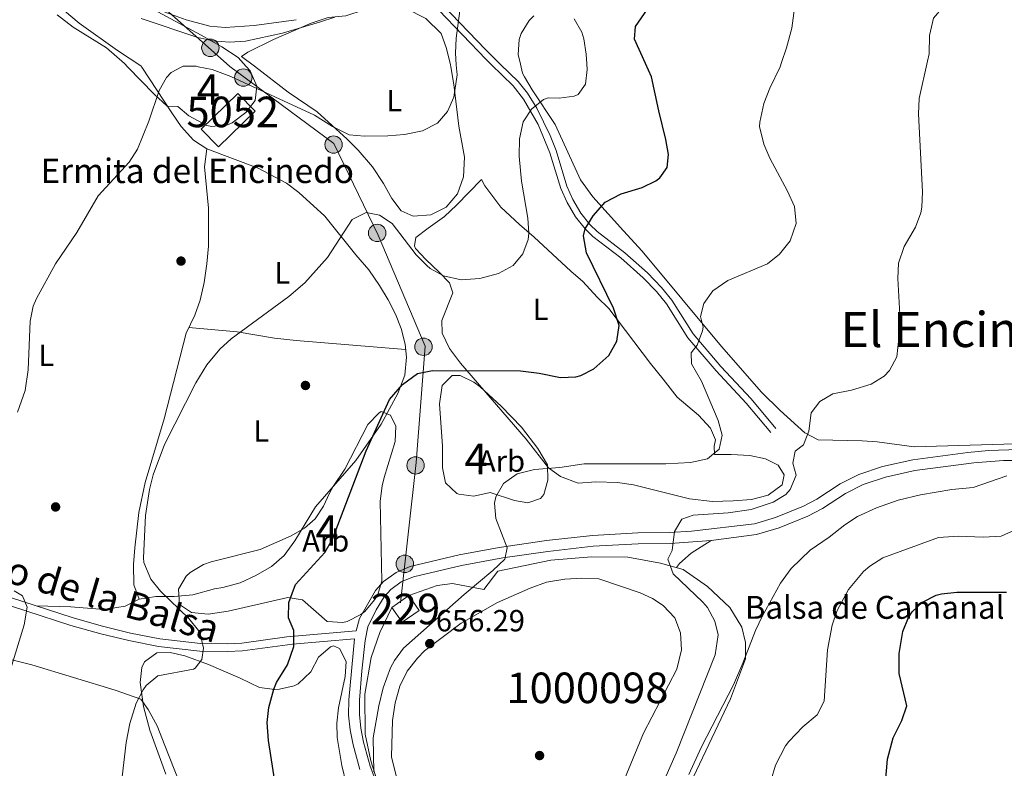
# Model space of a CAD drawing. Extents: x 546201 to 553066, y 719541 to 724217.
# Drawn here: x 550368 to 550691, y 721654 to 721899 of the extents above; entities that cross this region are included whole.
import ezdxf
from ezdxf.enums import TextEntityAlignment as Align

# ---------------------------------------------------------------- set-up
doc = ezdxf.new("R2010")
doc.units = 0
doc.header["$MEASUREMENT"] = 0
for name, pattern in [('DGN Style 2', [81.384, 48.8304, -32.5536]), ('DGN Style 3', [113.9376, 81.384, -32.5536]), ('DGN Style 7', [162.768, 73.2456, -32.5536, 24.4152, -32.5536])]:
    doc.linetypes.add(name, pattern=pattern)
for name, color, linetype in [('Nivel 12', 7, 'Continuous'), ('Nivel 15', 7, 'Continuous'), ('Nivel 17', 7, 'Continuous'), ('Nivel 20', 7, 'Continuous'), ('Nivel 21', 7, 'Continuous'), ('Nivel 32', 7, 'Continuous'), ('Nivel 35', 7, 'Continuous'), ('Nivel 36', 7, 'Continuous'), ('Nivel 37', 7, 'Continuous'), ('Nivel 4', 7, 'Continuous'), ('Nivel 41', 7, 'Continuous'), ('Nivel 43', 7, 'Continuous'), ('Nivel 44', 7, 'Continuous'), ('Nivel 45', 7, 'Continuous'), ('Nivel 48', 7, 'Continuous'), ('Nivel 5', 7, 'Continuous'), ('Nivel 51', 7, 'Continuous'), ('Nivel 52', 7, 'Continuous'), ('Nivel 57', 7, 'Continuous'), ('Nivel 7', 7, 'Continuous')]:
    doc.layers.add(name, color=color, linetype=linetype)
doc.styles.add('Style-arial', font='arial.shx', dxfattribs={"bigfont": 'arialbig.shx'})
doc.styles.add('Style-ariali', font='ariali.shx', dxfattribs={"bigfont": 'arialibig.shx'})
doc.styles.add('Style-arialn', font='arialn.shx', dxfattribs={"bigfont": 'arialnbig.shx'})
doc.styles.add('Style-times', font='times.shx', dxfattribs={"bigfont": 'timesbig.shx'})

# ---------------------------------------------------------------- blocks, each defined once
blk = doc.blocks.new('5PATER')
at = {"layer": 'Nivel 7', "linetype": 'Continuous', "lineweight": 0}
h = blk.add_hatch(color=53, dxfattribs=at)
edge = h.paths.add_edge_path()
edge.add_ellipse((0, 0), major_axis=(-1.1, -1.11), ratio=0.999422, start_angle=0, end_angle=360)
blk = doc.blocks.new('5PERFI')
at = {"layer": 'Nivel 17', "linetype": 'Continuous', "lineweight": 0}
h = blk.add_hatch(color=7, dxfattribs=at)
edge = h.paths.add_edge_path()
edge.add_arc((0, 0), 1.56, 315, 675)
blk = doc.blocks.new('5PELE')
at = {"layer": 'Nivel 32', "linetype": 'Continuous', "lineweight": 0}
h = blk.add_hatch(color=9, dxfattribs=at)
edge = h.paths.add_edge_path()
edge.add_arc((0, 0), 2.85, 0, 360)
at = {"layer": 'Nivel 32', "color": 8, "linetype": 'Continuous', "lineweight": 0}
blk.add_circle((0, 0), 2.85, dxfattribs=at)

msp = doc.modelspace()

# ---------------------------------------------------------------- linework, layer by layer
at = {"layer": 'Nivel 12', "color": 142, "linetype": 'Continuous', "lineweight": 0, "elevation": 656.23, "flags": 128}
for points in [[(550512.921, 721701.841), (550524.841, 721708.641), (550535.441, 721713.361), (550540.801, 721715.281), (550546.801, 721716.241), (550552.441, 721716.561), (550557.921, 721716.401), (550571.441, 721711.841), (550575.521, 721709.921), (550579.001, 721707.681), (550582.841, 721703.601), (550584.681, 721698.721), (550585.041, 721693.121), (550583.481, 721686.881), (550572.561, 721665.841), (550561.681, 721639.441)], [(550494.681, 721639.601), (550490.121, 721658.161), (550490.481, 721670.081), (550491.281, 721675.761), (550492.881, 721681.281), (550495.241, 721686.161), (550498.641, 721690.481), (550500.961, 721692.881), (550512.921, 721701.841)]]:
    msp.add_lwpolyline(points, dxfattribs=at)
at = {"layer": 'Nivel 15', "color": 1, "linetype": 'Continuous', "lineweight": 13, "extrusion": (-0.005155, 0.005296, 0.999973), "elevation": 1631.672, "flags": 128}
msp.add_lwpolyline([(550429.538, 721859.243), (550441.538, 721870.923), (550435.875, 721876.74), (550423.875, 721865.06), (550429.538, 721859.243)], dxfattribs=at)
at = {"layer": 'Nivel 15', "color": 1, "linetype": 'Continuous', "lineweight": 0, "elevation": 655.53, "flags": 128}
msp.add_lwpolyline([(550493.601, 721702.161), (550499.146, 721706.062), (550495.748, 721710.89), (550490.203, 721706.987), (550493.601, 721702.161)], dxfattribs=at)
at = {"layer": 'Nivel 20', "color": 7, "linetype": 'DGN Style 2', "lineweight": 0}
for points in [[(550495.748, 721710.89, 655.53), (550505.081, 721714.241, 654.81), (550510.081, 721714.881, 655.47), (550520.321, 721712.881, 656.37), (550524.881, 721718.881, 656.25), (550542.241, 721722.481, 656.73), (550555.561, 721723.601, 657.57), (550567.481, 721723.441, 659.37), (550578.121, 721721.521, 661.11), (550585.601, 721719.441, 662.07), (550593.561, 721713.921, 663.15), (550600.841, 721706.961, 664.47), (550604.721, 721700.561, 665.67), (550606.001, 721695.521, 666.93), (550605.921, 721690.241, 666.87), (550601.001, 721677.121, 667.05), (550585.881, 721645.281, 667.05)], [(550486.321, 721647.521, 656.61), (550483.361, 721656.801, 656.01), (550481.521, 721665.521, 655.11), (550481.441, 721678.641, 653.67), (550483.441, 721690.641, 653.13), (550486.281, 721698.801, 652.65), (550490.203, 721706.987, 652.65)]]:
    msp.add_polyline3d(points, dxfattribs=at)
at = {"layer": 'Nivel 21', "color": 7, "linetype": 'DGN Style 3', "lineweight": 0}
for points in [[(550499.314, 721910.538, 637.894), (550503.321, 721907.54, 638.49), (550506.931, 721904.15, 639.185), (550520.819, 721889.657, 641.056), (550525.824, 721884.739, 642.494)], [(550525.824, 721884.739, 642.494), (550531.544, 721879.119, 644.137), (550534.609, 721875.313, 645.189), (550537.71, 721870.424, 646.3), (550542.031, 721861.532, 648.086), (550543.951, 721856.554, 648.81), (550547.501, 721844.907, 649.23), (550549.461, 721840.579, 649.43), (550552.068, 721836.077, 649.77), (550555.021, 721832.392, 649.943), (550557.424, 721830.081, 650.07), (550566.47, 721823.067, 651.09), (550573.855, 721816.525, 652.735), (550578.442, 721811.781, 653.253), (550581.801, 721807.632, 653.61), (550588.786, 721796.536, 654.75), (550597.897, 721785.887, 656.73), (550607.778, 721775.27, 658.017), (550615.861, 721765.595, 659.01)], [(550356.451, 721713.137, 639.8), (550385.912, 721703.604, 641.635), (550395.518, 721700.871, 642.138), (550404.706, 721698.663, 642.5), (550414.306, 721696.778, 643.598), (550427.573, 721695.27, 645.346), (550436.387, 721695.126, 646.84), (550441.1, 721695.367, 647.83), (550455.844, 721697.459, 649.652), (550478.527, 721699.38, 651.51), (550479.678, 721703.453, 651.268), (550484.841, 721712.561, 651.55), (550487.471, 721715.534, 651.801), (550491.601, 721718.504, 652.196), (550496.241, 721720.401, 652.69), (550512.284, 721724.257, 654.83), (550525.302, 721726.704, 655.88), (550540.875, 721728.899, 656.938), (550555.844, 721730.568, 657.736), (550570.681, 721731.441, 659.77), (550581.139, 721731.548, 660.788), (550588.28, 721731.97, 660.967), (550608.891, 721734.435, 660.91), (550615.8, 721736.426, 660.972), (550624.9, 721740.148, 661.449), (550629.321, 721742.481, 661.63), (550636.881, 721747.441, 661.93), (550643.081, 721750.561, 662.35), (550650.801, 721753.121, 662.59), (550660.681, 721755.361, 663.19), (550678.713, 721757.735, 663.5), (550685.45, 721758.387, 663.939), (550695.401, 721758.721, 664.87)], [(550477.989, 721696.765, 651.31), (550476.121, 721676.801, 652.87), (550476.08, 721671.831, 653.352), (550476.561, 721666.961, 653.89), (550477.525, 721662.09, 654.538), (550479.716, 721654.011, 655.452)]]:
    msp.add_polyline3d(points, dxfattribs=at)
at = {"layer": 'Nivel 21', "color": 7, "linetype": 'Continuous', "lineweight": 0}
for points in [[(550412.121, 721903.281, 633.05), (550422.921, 721899.361, 633.17), (550430.721, 721897.281, 633.53), (550435.718, 721896.872, 633.592), (550445.216, 721897.482, 633.758), (550458.922, 721899.4, 634.363)], [(550505.562, 721902.531, 639.207), (550521.041, 721886.401, 641.49), (550522.771, 721884.717, 642.003)], [(550522.771, 721884.717, 642.003), (550529.971, 721877.704, 644.137), (550533.345, 721873.412, 645.371), (550538.127, 721865.102, 647.16), (550541.961, 721855.841, 648.81), (550545.521, 721844.161, 649.23), (550547.581, 721839.612, 649.43), (550550.321, 721834.881, 649.77), (550553.459, 721830.965, 649.943), (550556.041, 721828.481, 650.07), (550565.121, 721821.441, 651.09), (550572.506, 721814.894, 652.75), (550576.859, 721810.381, 653.253), (550580.081, 721806.401, 653.61), (550587.081, 721795.281, 654.75), (550596.321, 721784.481, 656.73), (550606.194, 721773.873, 658.017), (550614.241, 721764.241, 659.01)], [(550695.399, 721755.177, 664.87), (550690.423, 721755.117, 664.391), (550680.713, 721754.39, 663.582), (550661.304, 721751.871, 663.19), (550651.752, 721749.705, 662.59), (550644.441, 721747.281, 662.35), (550638.654, 721744.368, 661.93), (550631.122, 721739.427, 661.63), (550626.4, 721736.935, 661.449), (550616.963, 721733.076, 660.972), (550609.596, 721730.952, 660.91), (550594.72, 721728.955, 660.955), (550581.261, 721728.007, 660.788), (550570.803, 721727.9, 659.77), (550556.144, 721727.038, 657.736), (550541.318, 721725.385, 656.938), (550526.497, 721723.305, 655.924), (550513.025, 721720.793, 654.83), (550497.331, 721717.02, 652.69), (550493.328, 721715.384, 652.196), (550489.86, 721712.89, 651.801), (550487.738, 721710.492, 651.55), (550485.087, 721706.243, 651.298), (550482.411, 721700.685, 651.31), (550481.493, 721696.226, 651.51), (550480.46, 721686.296, 652.117), (550479.661, 721676.643, 652.87), (550479.622, 721671.99, 653.352), (550480.068, 721667.48, 653.89), (550480.975, 721662.898, 654.538), (550483.087, 721655.108, 655.452), (550486.669, 721645.793, 656.187)], [(550355.601, 721710.721, 639.8), (550385.168, 721701.153, 641.635), (550394.985, 721698.363, 642.144), (550404.161, 721696.161, 642.5), (550413.914, 721694.245, 643.598), (550427.408, 721692.712, 645.346), (550436.432, 721692.564, 646.84), (550441.341, 721692.815, 647.83), (550457.717, 721695.067, 649.791), (550477.989, 721696.765, 651.31)]]:
    msp.add_polyline3d(points, dxfattribs=at)
at = {"layer": 'Nivel 32', "color": 6, "linetype": 'DGN Style 7', "lineweight": 0}
for points in [[(550085.236, 721881.5, 615.091), (550097.947, 721894.479, 615.359), (550137.947, 721921.011, 618.063), (550192.234, 721976.932, 620.726), (550234.276, 721950.808, 624.487), (550265.297, 721927.95, 627.287), (550302.603, 721970.456, 627.899), (550333.624, 721954.939, 628.765), (550367.094, 721936.972, 630.496), (550401.789, 721915.738, 631.754), (550437.204, 721884.088, 639.143)], [(550437.204, 721884.088, 639.143), (550471.29, 721858.85, 640.595), (550485.775, 721828.891, 645.396), (550501.155, 721792.593, 648.836), (550498.211, 721754.421, 651.84), (550493.084, 721708.534, 652.984)]]:
    msp.add_polyline3d(points, dxfattribs=at)
at = {"layer": 'Nivel 35', "color": 92, "linetype": 'DGN Style 3', "lineweight": 0}
for points in [[(550403.892, 721883.843, 640.371), (550402.721, 721885.041, 640.27), (550396.881, 721890.161, 639.91), (550386.001, 721896.961, 639.67), (550380.681, 721900.961, 638.29)], [(550410.801, 721903.441, 639.61), (550427.881, 721894.321, 642.13), (550434.561, 721890.561, 643.09), (550439.921, 721887.041, 644.17), (550442.546, 721884.127, 644.567)], [(550532.294, 721884.787, 648.609), (550531.521, 721888.001, 648.64), (550531.924, 721892.949, 648.691), (550532.561, 721894.881, 648.7), (550535.16, 721899.119, 648.7), (550536.681, 721900.641, 648.7)], [(550699.263, 721760.772, 668.364), (550661.121, 721759.601, 666.88), (550649.041, 721761.201, 666.4), (550644.071, 721761.612, 666.03), (550629.721, 721761.921, 664.42), (550625.366, 721764.208, 663.819), (550617.321, 721771.441, 662.68), (550611.201, 721777.441, 662.02), (550598.131, 721792.443, 659.847), (550572.121, 721823.601, 654.88), (550566.081, 721830.321, 653.8), (550555.973, 721841.39, 652.76), (550552.001, 721846.961, 652.3), (550543.641, 721865.041, 650.2), (550536.161, 721876.401, 648.88), (550533.608, 721880.647, 648.591), (550533.001, 721881.841, 648.58), (550532.294, 721884.787, 648.609)], [(550442.546, 721884.127, 644.568), (550443.881, 721882.641, 644.77), (550446.041, 721877.681, 644.65), (550445.481, 721872.961, 644.41), (550442.422, 721869.03, 644.291), (550437.938, 721865.683, 644.29), (550436.401, 721864.961, 644.29), (550431.358, 721864.386, 644.29), (550429.721, 721864.801, 644.29), (550423.761, 721867.921, 644.29), (550420.161, 721870.961, 644.29), (550416.761, 721871.041, 641.05), (550412.481, 721875.041, 641.11), (550403.892, 721883.843, 640.372)], [(550522.441, 721744.641, 655.45), (550517.041, 721743.441, 655.09), (550512.109, 721744.06, 654.77), (550511.481, 721744.321, 654.73), (550507.761, 721747.841, 654.55), (550506.813, 721752.755, 654.49), (550506.761, 721759.841, 654.49), (550505.801, 721773.681, 654.37), (550506.681, 721779.681, 654.25), (550509.961, 721782.961, 654.25), (550512.561, 721782.961, 654.25), (550517.045, 721780.744, 654.25), (550519.081, 721779.281, 654.25), (550526.001, 721772.961, 654.25), (550532.681, 721766.001, 654.67), (550538.041, 721759.041, 655.87), (550541.161, 721753.681, 656.89), (550541.241, 721748.721, 657.43), (550539.971, 721743.985, 657.6), (550538.881, 721742.641, 657.61), (550534.761, 721741.281, 657.61), (550530.401, 721742.081, 657.61), (550522.441, 721744.641, 655.45)], [(550471.041, 721746.641, 654.6), (550474.881, 721752.241, 654.66), (550482.401, 721766.961, 654.66), (550485.918, 721770.643, 654.706), (550486.721, 721771.121, 654.72), (550489.801, 721770.001, 654.84), (550491.561, 721766.321, 655.38), (550491.287, 721761.354, 655.947), (550487.738, 721749.536, 656.5), (550487.041, 721746.801, 656.52), (550486.412, 721741.823, 656.52), (550487.001, 721715.681, 656.4), (550485.479, 721710.969, 656.368), (550484.601, 721709.521, 656.34), (550481.396, 721705.738, 656.11), (550480.121, 721704.721, 656.04), (550475.598, 721702.459, 655.859), (550474.161, 721702.081, 655.8), (550469.097, 721702.414, 655.583), (550460.961, 721709.521, 654.9), (550456.201, 721710.241, 654.3), (550436.641, 721705.761, 651.84), (550430.081, 721704.881, 651.18), (550424.721, 721705.361, 650.88), (550420.761, 721708.001, 650.88), (550420.441, 721712.961, 650.88), (550422.941, 721717.259, 650.88), (550424.241, 721718.481, 650.88), (550428.596, 721721.082, 650.88), (550431.081, 721721.921, 650.88), (550447.121, 721726.001, 650.88), (550457.284, 721730.501, 650.88), (550461.629, 721732.94, 650.88), (550465.161, 721736.081, 650.88), (550467.809, 721740.225, 652.144), (550469.777, 721744.436, 654.151), (550471.041, 721746.641, 654.6)], [(550416.314, 721652.473, 651.441), (550411.081, 721666.881, 651.18), (550408.961, 721674.561, 651.18), (550407.881, 721682.481, 651.18), (550408.369, 721687.389, 651.18), (550409.281, 721689.201, 651.18), (550413.361, 721692.197, 651.18), (550417.681, 721692.321, 651.18), (550422.542, 721691.145, 651.219), (550430.214, 721688.326, 651.24), (550440.561, 721683.921, 651.24), (550446.961, 721680.881, 652.14), (550451.91, 721680.221, 652.638), (550453.481, 721680.321, 652.8), (550458.294, 721681.389, 653.379), (550459.521, 721682.001, 653.52), (550463.761, 721686.001, 653.88), (550466.281, 721690.721, 654), (550470.154, 721694.095, 654.493), (550471.121, 721694.481, 654.6), (550473.081, 721693.601, 654.78), (550475.241, 721689.361, 655.2), (550474.934, 721684.386, 655.643), (550472.721, 721674.161, 656.4), (550472.229, 721669.169, 656.59), (550472.361, 721664.481, 656.76), (550473.881, 721655.281, 657.24), (550475.321, 721649.441, 657.42)]]:
    msp.add_polyline3d(points, dxfattribs=at)
at = {"layer": 'Nivel 36', "color": 92, "linetype": 'Continuous', "lineweight": 0}
for points in [[(550230.455, 721882.568, 626.79), (550236.361, 721889.201, 626.79), (550253.041, 721906.881, 626.79), (550259.401, 721914.161, 627.27), (550266.561, 721924.881, 627.75), (550273.321, 721938.001, 628.23), (550276.281, 721943.121, 628.59), (550279.641, 721947.441, 628.77), (550283.361, 721951.521, 628.77), (550288.081, 721955.441, 628.89), (550293.521, 721957.681, 628.89), (550301.361, 721957.601, 629.37), (550308.601, 721955.761, 629.61), (550317.601, 721951.281, 629.97), (550338.081, 721938.721, 631.71), (550349.641, 721931.361, 633.27), (550357.401, 721925.281, 633.57), (550369.601, 721915.121, 634.41), (550375.641, 721910.001, 635.91), (550383.121, 721902.321, 636.69), (550387.961, 721898.241, 637.29), (550400.481, 721889.281, 638.73), (550408.121, 721884.321, 639.57), (550408.412, 721883.876, 639.612)], [(550445.264, 721884.147, 638.052), (550441.081, 721887.361, 637.87), (550443.081, 721888.721, 637.87), (550451.481, 721892.881, 637.63), (550463.801, 721898.241, 637.15), (550469.441, 721900.161, 637.03), (550475.201, 721900.641, 637.81), (550481.161, 721902.641, 637.81), (550487.641, 721903.841, 637.81), (550494.681, 721903.121, 637.99), (550501.361, 721899.761, 638.41), (550506.321, 721894.881, 638.65), (550508.161, 721889.921, 638.95), (550509.398, 721884.618, 639.427)], [(550509.398, 721884.618, 639.427), (550509.561, 721883.921, 639.49), (550510.521, 721878.161, 639.73), (550512.121, 721864.561, 640.39), (550514.001, 721854.401, 641.11), (550513.681, 721847.921, 641.35), (550511.761, 721842.401, 641.59), (550507.961, 721838.081, 641.53), (550503.001, 721835.521, 641.65), (550497.201, 721835.041, 641.65), (550493.281, 721836.881, 641.53), (550490.201, 721840.881, 641.35), (550487.481, 721845.761, 641.11), (550483.881, 721851.201, 640.51), (550479.241, 721856.641, 639.91), (550475.601, 721860.321, 639.67), (550465.841, 721869.281, 639.07), (550456.281, 721875.681, 638.53), (550445.264, 721884.147, 638.052)], [(550408.412, 721883.876, 639.612), (550418.201, 721868.881, 641.01), (550421.281, 721864.481, 641.67), (550425.281, 721859.921, 642.15), (550429.721, 721857.121, 642.45), (550446.521, 721850.801, 643.47), (550455.761, 721845.841, 644.25), (550459.801, 721842.881, 644.55), (550468.281, 721835.041, 645.45), (550478.481, 721822.481, 646.05), (550482.681, 721817.521, 646.77), (550486.241, 721812.401, 647.07), (550489.001, 721807.761, 647.49), (550491.401, 721803.041, 648.09), (550493.241, 721798.321, 648.57), (550494.561, 721793.201, 649.05), (550495.001, 721788.961, 649.17), (550494.521, 721783.041, 649.65), (550492.161, 721777.041, 649.83), (550486.721, 721767.041, 649.95), (550478.401, 721755.121, 649.59), (550465.281, 721739.921, 649.11), (550458.481, 721728.801, 648.57), (550454.961, 721724.001, 648.27), (550450.841, 721720.401, 648.03), (550445.761, 721717.441, 647.67), (550440.561, 721715.121, 647.07), (550434.921, 721713.521, 646.47), (550432.161, 721713.121, 646.29), (550425.081, 721711.201, 645.75), (550419.041, 721710.641, 645.45), (550413.001, 721710.561, 644.91), (550407.561, 721709.761, 644.37), (550402.961, 721707.441, 644.01), (550397.481, 721706.561, 643.41), (550394.681, 721706.481, 642.99), (550385.201, 721707.201, 642.09), (550373.803, 721707.522, 641.73)], [(550429.721, 721857.121, 642.45), (550428.921, 721851.201, 642.93), (550430.201, 721837.761, 642.99), (550430.201, 721825.281, 643.29), (550429.721, 721819.441, 643.77), (550428.761, 721813.361, 644.25), (550427.481, 721807.601, 644.49), (550425.721, 721802.721, 644.85), (550422.961, 721796.801, 644.91), (550415.721, 721768.801, 645.21), (550409.481, 721747.921, 645.15), (550407.401, 721738.081, 645.15), (550406.081, 721726.561, 645.09), (550405.721, 721721.121, 645.09), (550405.761, 721714.401, 645.09), (550407.561, 721709.761, 644.37)], [(550594.481, 721765.681, 654.55), (550596.161, 721761.841, 655.09), (550595.721, 721759.841, 655.15), (550595.801, 721757.041, 655.33), (550601.241, 721757.121, 655.45), (550607.321, 721756.801, 656.17), (550612.441, 721755.681, 657.13), (550616.601, 721753.601, 657.73), (550618.641, 721750.401, 657.73), (550618.001, 721747.201, 657.49), (550613.321, 721743.761, 657.01), (550607.921, 721742.401, 656.41), (550601.881, 721741.921, 656.17), (550595.121, 721741.761, 655.99), (550587.641, 721742.561, 655.75), (550569.321, 721747.201, 655.45), (550564.041, 721747.921, 655.63), (550556.921, 721748.161, 655.63), (550551.201, 721747.681, 655.63), (550545.441, 721749.841, 655.69), (550541.441, 721752.721, 655.03), (550534.161, 721762.081, 653.47), (550512.721, 721786.961, 649.75), (550509.121, 721791.761, 649.03), (550506.721, 721796.801, 648.13), (550506.601, 721800.961, 647.41), (550510.201, 721810.001, 645.01), (550509.041, 721813.281, 645.07), (550505.761, 721816.801, 645.07), (550501.321, 721820.881, 644.95), (550497.921, 721824.561, 644.77), (550497.601, 721825.361, 644.83), (550498.081, 721828.161, 644.29), (550502.121, 721831.121, 643.75), (550507.441, 721834.961, 643.51), (550511.361, 721838.641, 643.27), (550519.561, 721847.041, 643.15), (550520.681, 721845.041, 643.39), (550525.921, 721838.001, 643.87), (550532.001, 721832.401, 644.89), (550536.761, 721828.241, 645.19), (550548.841, 721817.121, 647.29), (550552.681, 721813.681, 647.41), (550557.401, 721808.561, 648.13), (550561.241, 721804.881, 648.43), (550574.881, 721786.881, 651.49), (550579.001, 721781.761, 652.69), (550583.601, 721775.841, 653.23), (550590.561, 721769.921, 654.31), (550594.481, 721765.681, 654.55)], [(550423.802, 721798.604, 644.891), (550439.561, 721797.281, 645.49), (550451.841, 721795.201, 646.09), (550458.961, 721794.401, 646.75), (550494.744, 721791.434, 649.1)], [(550583.368, 721720.062, 661.783), (550584.321, 721721.361, 661.78), (550588.121, 721724.801, 661.78), (550594.72, 721728.955, 660.955)], [(550352.985, 721693.09, 639.33), (550372.401, 721688.241, 640.95), (550399.641, 721680.001, 644.19), (550408.081, 721677.041, 645.27), (550410.521, 721673.681, 645.33), (550413.401, 721668.241, 645.81), (550415.921, 721661.841, 646.29), (550420.601, 721650.001, 646.41), (550422.401, 721645.041, 646.17), (550425.201, 721638.961, 645.99), (550429.281, 721627.841, 645.69), (550429.521, 721621.041, 645.39), (550428.121, 721616.161, 645.33), (550425.241, 721611.521, 645.33), (550420.641, 721607.361, 645.33), (550414.721, 721602.801, 645.45), (550408.561, 721599.121, 645.39), (550402.441, 721596.641, 645.33), (550396.641, 721595.681, 645.33), (550391.561, 721596.881, 645.09), (550386.401, 721600.001, 644.67), (550381.801, 721600.561, 644.37), (550363.401, 721594.561, 643.29)]]:
    msp.add_polyline3d(points, dxfattribs=at)
at = {"layer": 'Nivel 4', "color": 30, "linetype": 'Continuous', "lineweight": 30, "flags": 128}
for points, elevation in [([(550573.27, 721885.088), (550569.681, 721893.041), (550569.961, 721897.121), (550574.882, 721904.279)], 650), ([(550452.962, 721643.87), (550449.881, 721663.521), (550449.401, 721669.361), (550449.944, 721674.322), (550451.622, 721680.319), (550452.521, 721682.481), (550456.041, 721688.241), (550458.201, 721694.241), (550458.201, 721699.441), (550456.361, 721703.681), (550456.481, 721708.682), (550458.667, 721714.544), (550468.321, 721725.041), (550470.758, 721729.408), (550481.84, 721758.266), (550489.441, 721775.041), (550493.761, 721780.001), (550498.601, 721783.601), (550503.514, 721784.56), (550532.361, 721784.427), (550538.401, 721783.681), (550545.401, 721782.321), (550550.384, 721782.503), (550552.121, 721782.961), (550556.281, 721785.121), (550561.201, 721789.441), (550563.841, 721794.161), (550564.561, 721799.281), (550562.801, 721804.961), (550553.961, 721823.121), (550552.921, 721828.641), (550553.459, 721830.965), (550556.105, 721835.203), (550560.063, 721839.715), (550565.261, 721842.433), (550572.161, 721844.481), (550576.605, 721846.679), (550577.961, 721847.681), (550580.281, 721851.041), (550580.721, 721855.281), (550579.892, 721860.207), (550577.561, 721869.521), (550575.241, 721880.721), (550573.27, 721885.088)], 650), ([(550651.721, 721649.761), (550652.361, 721657.361), (550654.241, 721664.401), (550657.081, 721670.081), (550658.705, 721674.871), (550656.201, 721685.441), (550656.281, 721691.921), (550657.481, 721699.121), (550659.338, 721703.735), (550660.521, 721705.601), (550663.841, 721708.721), (550668.311, 721711.034), (550670.081, 721711.521), (550675.05, 721712.08), (550691.321, 721712.069)], 675)]:
    msp.add_lwpolyline(points, dxfattribs=dict(at, elevation=elevation))
at = {"layer": 'Nivel 5', "color": 30, "linetype": 'Continuous', "lineweight": 0, "flags": 128}
for points, elevation in [([(550617.768, 721885.415), (550619.401, 721890.161), (550621.121, 721896.641), (550622.801, 721909.841), (550624.721, 721915.761), (550627.001, 721918.161), (550629.215, 721922.629), (550630.121, 721923.841), (550634.413, 721926.412), (550639.771, 721927.709), (550647.404, 721928.031), (550653.592, 721927.151), (550668.481, 721921.681), (550673.473, 721921.202), (550678.928, 721922.48), (550684.961, 721925.041), (550690.401, 721926.241), (550695.681, 721926.001)], 655), ([(550665.522, 721885.766), (550666.081, 721888.241), (550666.201, 721894.241), (550667.441, 721899.841), (550670.641, 721903.601), (550674.808, 721906.35), (550680.376, 721908.317), (550681.841, 721908.481), (550686.843, 721908.5), (550695.441, 721907.921)], 660), ([(550511.316, 721884.632), (550511.041, 721888.401), (550511.265, 721893.396), (550512.921, 721905.601)], 640), ([(550408.25, 721899.793), (550426.721, 721893.521), (550431.609, 721892.486), (550437.146, 721891.999), (550442.35, 721892.333), (550454.435, 721894.959), (550466.881, 721898.641), (550471.586, 721900.223)], 635), ([(550554.009, 721884.946), (550553.814, 721888.112), (550553.002, 721893.167), (550552.361, 721895.281), (550549.93, 721899.653)], 645), ([(550401.983, 721651.635), (550403.249, 721662.878), (550404.465, 721669.053), (550406.561, 721675.681), (550408.83, 721680.097), (550409.801, 721681.441), (550413.682, 721684.674), (550425.301, 721686.866), (550425.881, 721687.121), (550428.041, 721690.001), (550428.641, 721693.681), (550427.545, 721698.529), (550427.001, 721699.521), (550423.843, 721703.418), (550414.544, 721712.335), (550411.336, 721716.253), (550409.111, 721721.786), (550409.001, 721723.281), (550409.641, 721737.121), (550410.881, 721745.601), (550412.082, 721750.455), (550415.881, 721760.401), (550426.041, 721780.561), (550429.681, 721786.481), (550433.921, 721791.601), (550437.637, 721794.955), (550456.481, 721808.801), (550461.721, 721813.281), (550469.221, 721821.588), (550477.281, 721834.001), (550481.781, 721836.269), (550486.161, 721835.441), (550490.383, 721832.647), (550498.201, 721822.481), (550501.652, 721818.891), (550502.721, 721818.001), (550507.089, 721815.585), (550512.883, 721814.276), (550519.016, 721814.708), (550525.121, 721816.321), (550529.881, 721818.961), (550533.041, 721822.721), (550534.832, 721827.47), (550535.041, 721829.521), (550534.681, 721834.401), (550532.668, 721846.551), (550531.921, 721854.721), (550531.961, 721860.401), (550533.201, 721866.001), (550535.961, 721870.081), (550539.886, 721873.291), (550541.361, 721873.841), (550545.001, 721873.681), (550549.923, 721874.331), (550551.161, 721874.881), (550553.641, 721878.321), (550554.121, 721883.121), (550554.009, 721884.946)], 645), ([(550426.899, 721884.012), (550431.441, 721883.041), (550437.561, 721880.801), (550464.961, 721868.161), (550470.761, 721864.401), (550476.241, 721861.681), (550481.228, 721861.28), (550488.921, 721861.361), (550494.401, 721861.841), (550500.281, 721863.041), (550505.201, 721865.521), (550508.452, 721869.316), (550510.468, 721874.071), (550511.558, 721881.304), (550511.316, 721884.632)], 640), ([(550484.321, 721653.281), (550484.161, 721664.401), (550485.992, 721674.829), (550487.426, 721680.685), (550489.792, 721687.3), (550491.081, 721689.681), (550494.09, 721693.688), (550513.841, 721711.281), (550523.321, 721719.121), (550527.201, 721722.881), (550527.921, 721726.561), (550524.201, 721736.161), (550523.804, 721741.159), (550524.281, 721743.281), (550526.788, 721747.585), (550531.259, 721750.765), (550536.924, 721752.17), (550545.241, 721752.801), (550553.161, 721754.081), (550579.92, 721754.042), (550587.921, 721754.481), (550593.521, 721755.681), (550597.361, 721758.881), (550598.321, 721763.441), (550596.962, 721768.253), (550591.561, 721781.121), (550588.241, 721786.801), (550588.201, 721790.401), (550590.121, 721792.881), (550591.897, 721797.599), (550592.081, 721798.721), (550591.241, 721802.241), (550592.321, 721806.561), (550595.224, 721810.639), (550600.149, 721814.044), (550613.201, 721819.521), (550617.059, 721822.685), (550620.564, 721827.014), (550622.521, 721832.732), (550622.007, 721838.253), (550619.672, 721843.326), (550613.961, 721854.081), (550611.972, 721858.646), (550610.576, 721864.456), (550610.601, 721865.841), (550612.001, 721872.001), (550613.921, 721876.961), (550617.281, 721884.001), (550617.768, 721885.415)], 655), ([(550570.921, 721631.361), (550583.228, 721659.389), (550596.041, 721691.521), (550597.001, 721698.081), (550595.921, 721702.561), (550593.493, 721706.995), (550591.961, 721708.801), (550582.321, 721718.081), (550580.539, 721722.81), (550581.921, 721725.681), (550582.721, 721731.841), (550585.121, 721735.921), (550588.841, 721737.201), (550600.241, 721738.001), (550607.761, 721739.041), (550615.041, 721741.441), (550619.185, 721744.036), (550620.601, 721745.601), (550622.483, 721750.292), (550621.481, 721754.241), (550622.241, 721758.161), (550624.961, 721760.241), (550626.721, 721764.721), (550627.481, 721770.721), (550630.241, 721774.401), (550634.573, 721776.908), (550640.601, 721778.161), (550647.121, 721780.081), (550651.321, 721782.706), (550653.041, 721784.561), (550655.457, 721789), (550656.139, 721795.14), (550656.481, 721802.881), (550655.761, 721814.721), (550656.016, 721819.71), (550657.817, 721825.198), (550661.561, 721831.521), (550663.357, 721836.217), (550663.681, 721838.081), (550663.89, 721843.083), (550662.601, 721868.561), (550662.763, 721873.555), (550665.522, 721885.766)], 660), ([(550367.789, 721770.965), (550370.219, 721778.05), (550371.243, 721784.803), (550371.921, 721800.721), (550372.872, 721805.668), (550373.921, 721808.161), (550380.161, 721819.521), (550387.129, 721829.791), (550394.172, 721841.748), (550404.281, 721852.801), (550407.002, 721856.999), (550410.681, 721866.161), (550414.041, 721876.241), (550416.492, 721880.521), (550418.041, 721882.161), (550421.555, 721883.973)], 640), ([(550421.555, 721883.973), (550421.921, 721884.161), (550426.201, 721884.161), (550426.899, 721884.012)], 640), ([(550587.361, 721652.401), (550591.521, 721661.361), (550601.972, 721681.724), (550605.081, 721688.801), (550609.241, 721699.521), (550611.419, 721704.02), (550617.446, 721714.977), (550620.907, 721719.765), (550627.161, 721725.761), (550633.321, 721730.001), (550638.401, 721734.081), (550642.625, 721736.753), (550648.798, 721739.661), (550655.852, 721742.187), (550663.248, 721743.943), (550673.481, 721745.601), (550680.401, 721746.321), (550691.441, 721750.161)], 665), ([(550614.361, 721650.641), (550615.779, 721655.425), (550618.99, 721661.759), (550620.081, 721663.201), (550624.761, 721668.001), (550629.361, 721671.921), (550631.743, 721676.367), (550632.801, 721693.121), (550634.281, 721701.281), (550635.95, 721705.988), (550639.682, 721712.871), (550644.574, 721718.758), (550646.681, 721720.561), (550650.899, 721723.286), (550669.116, 721729.896), (550675.6, 721730.364), (550683.721, 721730.001), (550689.601, 721730.401), (550694.151, 721732.483)], 670), ([(550364.721, 721684.161), (550369.881, 721701.361), (550370.881, 721707.121), (550369.401, 721710.801), (550366.681, 721712.481)], 640)]:
    msp.add_lwpolyline(points, dxfattribs=dict(at, elevation=elevation))
at = {"layer": 'Nivel 51', "color": 4, "linetype": 'Continuous', "lineweight": 0, "elevation": 656.23, "flags": 128}
msp.add_lwpolyline([(550561.681, 721639.441), (550572.561, 721665.841), (550583.481, 721686.881), (550585.041, 721693.121), (550584.681, 721698.721), (550582.841, 721703.601), (550579.001, 721707.681), (550575.521, 721709.921), (550571.441, 721711.841), (550557.921, 721716.401), (550552.441, 721716.561), (550546.801, 721716.241), (550540.801, 721715.281), (550535.441, 721713.361), (550524.841, 721708.641), (550512.921, 721701.841), (550500.961, 721692.881), (550498.641, 721690.481), (550495.241, 721686.161), (550492.881, 721681.281), (550491.281, 721675.761), (550490.481, 721670.081), (550490.121, 721658.161), (550494.681, 721639.601)], dxfattribs=at)
at = {"layer": 'Nivel 52', "color": 1, "linetype": 'Continuous', "lineweight": 13}
msp.add_3dface([(550433.521, 721857.761, 646.09), (550445.521, 721869.441, 646.09), (550439.858, 721875.258, 646.03), (550427.858, 721863.578, 646.03)], dxfattribs=at)
at = {"layer": 'Nivel 52', "color": 1, "linetype": 'Continuous', "lineweight": 0}
msp.add_3dface([(550493.601, 721702.161, 655.53), (550499.146, 721706.062, 655.53), (550495.748, 721710.89, 655.53), (550490.203, 721706.987, 655.53)], dxfattribs=at)
at = {"layer": 'Nivel 57', "color": 92, "linetype": 'DGN Style 3', "lineweight": 0}
for points in [[(550380.681, 721900.961, 638.29), (550386.001, 721896.961, 639.67), (550396.881, 721890.161, 639.91), (550402.721, 721885.041, 640.27), (550403.892, 721883.843, 640.372), (550412.481, 721875.041, 641.11), (550416.761, 721871.041, 641.05), (550420.161, 721870.961, 644.29), (550423.761, 721867.921, 644.29), (550429.721, 721864.801, 644.29), (550431.358, 721864.386, 644.29), (550436.401, 721864.961, 644.29), (550437.938, 721865.683, 644.29), (550442.422, 721869.03, 644.291), (550445.481, 721872.961, 644.41), (550446.041, 721877.681, 644.65), (550443.881, 721882.641, 644.77), (550442.546, 721884.127, 644.568), (550442.546, 721884.127, 644.567), (550439.921, 721887.041, 644.17), (550434.561, 721890.561, 643.09), (550427.881, 721894.321, 642.13), (550410.801, 721903.441, 639.61)], [(550536.681, 721900.641, 648.7), (550535.16, 721899.119, 648.7), (550532.561, 721894.881, 648.7), (550531.924, 721892.949, 648.691), (550531.521, 721888.001, 648.64), (550532.294, 721884.787, 648.609), (550533.001, 721881.841, 648.58), (550533.608, 721880.647, 648.591), (550536.161, 721876.401, 648.88), (550543.641, 721865.041, 650.2), (550552.001, 721846.961, 652.3), (550555.973, 721841.39, 652.76), (550566.081, 721830.321, 653.8), (550572.121, 721823.601, 654.88), (550598.131, 721792.443, 659.847), (550611.201, 721777.441, 662.02), (550617.321, 721771.441, 662.68), (550625.366, 721764.208, 663.819), (550629.721, 721761.921, 664.42), (550644.071, 721761.612, 666.03), (550649.041, 721761.201, 666.4), (550661.121, 721759.601, 666.88), (550699.263, 721760.772, 668.364)], [(550475.321, 721649.441, 657.42), (550473.881, 721655.281, 657.24), (550472.361, 721664.481, 656.76), (550472.229, 721669.169, 656.59), (550472.721, 721674.161, 656.4), (550474.934, 721684.386, 655.643), (550475.241, 721689.361, 655.2), (550473.081, 721693.601, 654.78), (550471.121, 721694.481, 654.6), (550470.154, 721694.095, 654.493), (550466.281, 721690.721, 654), (550463.761, 721686.001, 653.88), (550459.521, 721682.001, 653.52), (550458.294, 721681.389, 653.379), (550453.481, 721680.321, 652.8), (550451.91, 721680.221, 652.638), (550446.961, 721680.881, 652.14), (550440.561, 721683.921, 651.24), (550430.214, 721688.326, 651.24), (550422.542, 721691.145, 651.219), (550417.681, 721692.321, 651.18), (550413.361, 721692.197, 651.18), (550409.281, 721689.201, 651.18), (550408.369, 721687.389, 651.18), (550407.881, 721682.481, 651.18), (550408.961, 721674.561, 651.18), (550411.081, 721666.881, 651.18), (550416.314, 721652.473, 651.441)]]:
    msp.add_polyline3d(points, dxfattribs=at)
for points in [[(550522.441, 721744.641, 655.45), (550530.401, 721742.081, 657.61), (550534.761, 721741.281, 657.61), (550538.881, 721742.641, 657.61), (550539.971, 721743.985, 657.6), (550541.241, 721748.721, 657.43), (550541.161, 721753.681, 656.89), (550538.041, 721759.041, 655.87), (550532.681, 721766.001, 654.67), (550526.001, 721772.961, 654.25), (550519.081, 721779.281, 654.25), (550517.045, 721780.744, 654.25), (550512.561, 721782.961, 654.25), (550509.961, 721782.961, 654.25), (550506.681, 721779.681, 654.25), (550505.801, 721773.681, 654.37), (550506.761, 721759.841, 654.49), (550506.813, 721752.755, 654.49), (550507.761, 721747.841, 654.55), (550511.481, 721744.321, 654.73), (550512.109, 721744.06, 654.77), (550517.041, 721743.441, 655.09)], [(550471.041, 721746.641, 654.6), (550469.777, 721744.436, 654.151), (550467.809, 721740.225, 652.144), (550465.161, 721736.081, 650.88), (550461.629, 721732.94, 650.88), (550457.284, 721730.501, 650.88), (550447.121, 721726.001, 650.88), (550431.081, 721721.921, 650.88), (550428.596, 721721.082, 650.88), (550424.241, 721718.481, 650.88), (550422.941, 721717.259, 650.88), (550420.441, 721712.961, 650.88), (550420.761, 721708.001, 650.88), (550424.721, 721705.361, 650.88), (550430.081, 721704.881, 651.18), (550436.641, 721705.761, 651.84), (550456.201, 721710.241, 654.3), (550460.961, 721709.521, 654.9), (550469.097, 721702.414, 655.583), (550474.161, 721702.081, 655.8), (550475.598, 721702.459, 655.859), (550480.121, 721704.721, 656.04), (550481.396, 721705.738, 656.11), (550484.601, 721709.521, 656.34), (550485.479, 721710.969, 656.368), (550487.001, 721715.681, 656.4), (550486.412, 721741.823, 656.52), (550487.041, 721746.801, 656.52), (550487.738, 721749.536, 656.5), (550491.287, 721761.354, 655.947), (550491.561, 721766.321, 655.38), (550489.801, 721770.001, 654.84), (550486.721, 721771.121, 654.72), (550485.918, 721770.643, 654.706), (550482.401, 721766.961, 654.66), (550474.881, 721752.241, 654.66)]]:
    msp.add_polyline3d(points, close=True, dxfattribs=at)

# ---------------------------------------------------------------- block references
at = {"layer": 'Nivel 17', "color": 7, "linetype": 'Continuous', "lineweight": 0}
for p in [(550421.241, 721820.401, 642.24), (550461.961, 721779.681, 647.34), (550380.201, 721739.921, 642.42), (550538.561, 721658.561, 656.04)]:
    msp.add_blockref('5PERFI', p, dxfattribs=at)
at = {"layer": 'Nivel 32', "color": 8, "linetype": 'Continuous', "lineweight": 0}
for p in [(550430.844, 721890.173, 636.306), (550441.638, 721880.456, 639.566), (550471.158, 721858.509, 640.66), (550485.427, 721829.596, 645.368), (550500.579, 721792.342, 648.882), (550497.98, 721753.521, 651.858), (550494.469, 721721.298, 652.493)]:
    msp.add_blockref('5PELE', p, dxfattribs=at)
at = {"layer": 'Nivel 7', "color": 53, "linetype": 'Continuous', "lineweight": 0}
msp.add_blockref('5PATER', (550502.641, 721695.201, 656.29), dxfattribs=at)

# ---------------------------------------------------------------- texts
at = {"layer": 'Nivel 37', "color": 92, "linetype": 'Continuous', "lineweight": 0}
for s, style, p in [('L', 'Style-arialn', (550491.008, 721872.871, 639.506)), ('L', 'Style-arialn', (550454.408, 721816.551, 644.692)), ('L', 'Style-arialn', (550538.888, 721804.631, 647.848)), ('L', 'Style-arialn', (550377.168, 721789.511, 640.732)), ('L', 'Style-arialn', (550447.528, 721764.791, 647.08)), ('Arb', 'Style-arial', (550526.122, 721754.94, 654.184)), ('Arb', 'Style-arial', (550468.585, 721728.825, 650.119))]:
    msp.add_text(s, height=7, dxfattribs=dict(at, style=style)).set_placement(p, align=Align.MIDDLE_CENTER)
at = {"layer": 'Nivel 41', "color": 7, "linetype": 'Continuous', "lineweight": 0, "style": 'Style-arial'}
msp.add_text('656.29', height=7, dxfattribs=at).set_placement((550504.626, 721699.201, 656.29))
at = {"layer": 'Nivel 43', "color": 4, "linetype": 'Continuous', "lineweight": 0, "style": 'Style-times'}
msp.add_text('Balsa de Camanal', height=7.5, dxfattribs=at).set_placement((550605.742, 721703.311, 660))
at = {"layer": 'Nivel 44', "color": 53, "linetype": 'Continuous', "lineweight": 0, "style": 'Style-arial'}
msp.add_text('Ermita del Encinedo', height=8, dxfattribs=at).set_placement((550375.262, 721845.93, 640))
at = {"layer": 'Nivel 44', "color": 7, "linetype": 'Continuous', "lineweight": 0, "style": 'Style-ariali'}
msp.add_text('Camino de la Balsa', height=8.99999, rotation=343.66143, dxfattribs=at).set_placement((550380.019, 721710.642, 642.518), align=Align.CENTER)
at = {"layer": 'Nivel 45', "color": 7, "linetype": 'Continuous', "lineweight": 0, "style": 'Style-times'}
msp.add_text('El Encinedo', height=11.5, dxfattribs=at).set_placement((550680, 721798, 662.784), align=Align.MIDDLE_CENTER)
at = {"layer": 'Nivel 48', "color": 92, "linetype": 'Continuous', "lineweight": 0, "style": 'Style-arialn'}
for p in [(550430.152, 721876.539, 640.523), (550517.758, 721755.622, 653.609), (550468.994, 721732.217, 649.727)]:
    msp.add_text('4', height=10, dxfattribs=at).set_placement(p, align=Align.MIDDLE_CENTER)
at = {"layer": 'Nivel 48', "color": 1, "linetype": 'Continuous', "lineweight": 0, "style": 'Style-arialn'}
msp.add_text('5052', height=10, dxfattribs=at).set_placement((550438.172, 721869.21, 641.015), align=Align.MIDDLE_CENTER)
at = {"layer": 'Nivel 48', "color": 7, "linetype": 'Continuous', "lineweight": 0, "style": 'Style-arialn'}
msp.add_text('229', height=10, dxfattribs=at).set_placement((550494.676, 721706.525, 653.521), align=Align.MIDDLE_CENTER)
at = {"layer": 'Nivel 48', "color": 4, "linetype": 'Continuous', "lineweight": 0, "style": 'Style-arialn'}
msp.add_text('1000098', height=10, dxfattribs=at).set_placement((550554.243, 721680.719, 656.23), align=Align.MIDDLE_CENTER)

doc.saveas('drawing.dxf')
